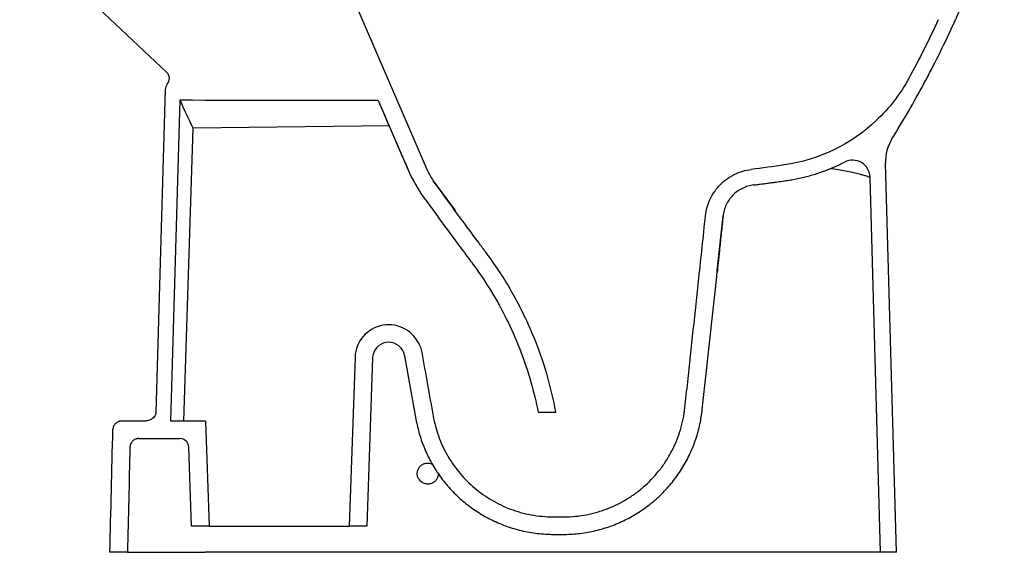
# Model space of a CAD drawing. Units: millimetres. Extents: x 2954.36 to 2956.68, y 2111.81 to 2112.58.
# Drawn here: x 2956.12 to 2956.68, y 2111.81 to 2112.11 of the extents above; entities that cross this region are included whole.
import ezdxf

# ---------------------------------------------------------------- set-up
doc = ezdxf.new("R2010")
doc.units = ezdxf.units.MM
doc.layers.add('SANINDUSA', color=3, linetype='Continuous')

msp = doc.modelspace()

# ---------------------------------------------------------------- linework, layer by layer
at = {"layer": 'SANINDUSA'}
for p, q in [((2956.118444634626, 2112.159254091205), (2956.202313479061, 2112.079953490169)), ((2956.201535198863, 2112.070029830904), (2956.196220312293, 2111.885522907944)), ((2956.204695429678, 2111.880620992155), (2956.209975238915, 2112.063910341234)), ((2956.323031242962, 2112.063869392843), (2956.341684725161, 2112.020620992751)), ((2956.323031242962, 2112.063869392843), (2956.323434274669, 2112.063039502473)), ((2956.212101701672, 2111.880620992155), (2956.21742221343, 2112.04800463316)), ((2956.329294066901, 2112.049321657391), (2956.21742221343, 2112.04800463316)), ((2956.618810217852, 2111.805621004076), (2956.612597089286, 2112.028053528042)), ((2956.341684725161, 2112.020620992751), (2956.341673340674, 2112.020625358791)), ((2956.341684725161, 2112.020620992751), (2956.347456496234, 2112.010644412012)), ((2956.354524504419, 2112.01793139276), (2956.366915058369, 2112.00093855557)), ((2956.609806697841, 2111.805621004076), (2956.60381833839, 2112.020008003683)), ((2956.357822310204, 2112.013386300178), (2956.357763450618, 2112.013467153878)), ((2956.347456496234, 2112.010644412012), (2956.347451906676, 2112.01065478322)), ((2956.38451499867, 2111.977097621531), (2956.384516458984, 2111.977098709316)), ((2956.309867601867, 2111.917085623713), (2956.306498985762, 2111.820620989771)), ((2956.319861512656, 2111.916736638518), (2956.316505085702, 2111.820620989771)), ((2956.338135372872, 2111.917988276453), (2956.344581317182, 2111.881706392736)), ((2956.414377432342, 2111.885686820717), (2956.41434917974, 2111.885687267752)), ((2956.414377432342, 2111.885686820717), (2956.424545925136, 2111.885686820717)), ((2956.424535464521, 2111.885682737799), (2956.424509506698, 2111.885686790914)), ((2956.424535464521, 2111.885682737799), (2956.424545925136, 2111.885686820717)), ((2956.189601931746, 2111.880620992155), (2956.176625575896, 2111.880620992155)), ((2956.224403735275, 2111.880620992155), (2956.204695429678, 2111.880620992155)), ((2956.224403735275, 2111.880620992155), (2956.226498987551, 2111.820620989771)), ((2956.186383958931, 2111.870621001692), (2956.209918405886, 2111.870621001692)), ((2956.216492887612, 2111.820620989771), (2956.214915361281, 2111.865795499058)), ((2956.421285491462, 2111.825909680099), (2956.429315578218, 2111.82584000227)), ((2956.226498987551, 2111.820620989771), (2956.216492887612, 2111.820620989771)), ((2956.226498987551, 2111.820620989771), (2956.267196979399, 2111.820620989771)), ((2956.267196979399, 2111.820620989771), (2956.306498985762, 2111.820620989771)), ((2956.316505085702, 2111.820620989771), (2956.306498985762, 2111.820620989771)), ((2956.179943840976, 2111.805621004076), (2956.1699430533, 2111.805621004076)), ((2956.179943840976, 2111.805621004076), (2956.218325559075, 2111.805621004076)), ((2956.218325559075, 2111.805621004076), (2956.219704937215, 2111.805621004076)), ((2956.219704937215, 2111.805621004076), (2956.219718720789, 2111.805621004076)), ((2956.515290986772, 2111.805621004076), (2956.224327992673, 2111.805621004076)), ((2956.609806697841, 2111.805621004076), (2956.515290986772, 2111.805621004076)), ((2956.618810217852, 2111.805621004076), (2956.609806697841, 2111.805621004076))]:
    msp.add_line(p, q, dxfattribs=at)
at = {"layer": 'SANINDUSA', "flags": 128}
msp.add_lwpolyline([(2956.288311895008, 2112.169620998548), (2956.319879185434, 2112.096428124578), (2956.351265590663, 2112.023659071297)], dxfattribs=at)
at = {"layer": 'SANINDUSA'}
for centre, radius, start, end in [((2956.198878273232, 2112.076320392807), 0.0050000000000003, 319.9501671250673, 46.60368481516788), ((2956.206533124135, 2112.069885856488), 0.0049999999999995, 139.9501671250673, 178.3499999971227), ((2956.637587345048, 2112.028751566998), 0.0249999999999995, 148.2561675898983, 181.6000000032963), ((2956.59382221259, 2112.01972878324), 0.01, 1.600000003296373, 117.1614934230589), ((2956.329061534592, 2111.916415369392), 0.019205628485365, 21.86243043049634, 177.9999999962464), ((2956.329061534592, 2111.916415369392), 0.0092056284853654, 21.86243043049634, 177.9999999962464), ((2956.209918408467, 2111.865620997877), 0.005, 2.000000003753602, 90)]:
    msp.add_arc(centre, radius, start, end, dxfattribs=at)
for points, knots in [([(2956.650895822042, 2112.106226570787), (2956.651227742783, 2112.10694818455), (2956.651891497829, 2112.10839122416), (2956.652876145088, 2112.110560482665), (2956.653852576998, 2112.11273280696), (2956.654820015515, 2112.114908555994), (2956.655778669041, 2112.117087633623), (2956.65672848175, 2112.119270065596), (2956.657669468596, 2112.121455845013), (2956.658601625573, 2112.123644973722), (2956.659524953752, 2112.125837451227), (2956.660439452845, 2112.128033277657), (2956.661345122927, 2112.130232452976), (2956.662241963979, 2112.132434977191), (2956.663129976004, 2112.1346408503), (2956.664009159, 2112.1368500723), (2956.664879512967, 2112.139062643189), (2956.665741037904, 2112.141278562967), (2956.66659373381, 2112.143497831632), (2956.667437600685, 2112.145720449182), (2956.668272638528, 2112.147946415615), (2956.669098847339, 2112.15017573093), (2956.669916227117, 2112.152408395125), (2956.67072477786, 2112.154644408198), (2956.671524499569, 2112.156883770148), (2956.672315392245, 2112.159126480973), (2956.673097455881, 2112.161372540672), (2956.673870690499, 2112.163621949237), (2956.674635096016, 2112.165874706692), (2956.675390672737, 2112.168130812942), (2956.676137419528, 2112.170390268329), (2956.676875340612, 2112.172653071573), (2956.677604420226, 2112.174919227438), (2956.67832471722, 2112.177188718137), (2956.679036011883, 2112.179461610061), (2956.679739124479, 2112.181737655337), (2956.680200308003, 2112.183257534116), (2956.680430929502, 2112.184017571506)], [0, 0, 0, 0, 0.0286141006005574, 0.057220749740908, 0.0858203950442672, 0.1144134844627685, 0.1430004662567415, 0.1715817889738924, 0.200157901428392, 0.228729252679972, 0.2572962920128787, 0.2858594689148334, 0.314419233055931, 0.3429760342674775, 0.3715303225208129, 0.4000825479060799, 0.4286331606109991, 0.4571826108995481, 0.4857313490907501, 0.5142798255372795, 0.5428284906042322, 0.5713777946477581, 0.5999281879937775, 0.6284801209166698, 0.6570340436179755, 0.685590406205126, 0.7141496586702, 0.7427122508686766, 0.771278632498265, 0.7998492530777388, 0.8284245619258171, 0.8570050081401067, 0.885591040576084, 0.9141831078261407, 0.942781658198678, 0.97138713969729, 0.9999999999999998, 0.9999999999999998, 0.9999999999999998, 0.9999999999999998]), ([(2956.642723525578, 2112.109996659717), (2956.6375140719, 2112.098704983235), (2956.631958153435, 2112.087598536967), (2956.621095640048, 2112.067490401964), (2956.614743034452, 2112.059286697412), (2956.5930239905, 2112.038818247597), (2956.574761753021, 2112.029842814053), (2956.548552669307, 2112.026065146537), (2956.542282699031, 2112.025225558594), (2956.536010998833, 2112.024450208933)], [0.3066758625569752, 0.3066758625569752, 0.3066758625569752, 0.3066758625569752, 0.445936047935113, 0.445936047935113, 0.5631913183037187, 0.5631913183037187, 0.7891865455114409, 0.7891865455114409, 0.8603971964519171, 0.8603971964519171, 0.8603971964519171, 0.8603971964519171]), ([(2956.616327147956, 2112.041904619307), (2956.61947985609, 2112.04710098783), (2956.625785275244, 2112.057493729633), (2956.634639599021, 2112.073461734753), (2956.643084227648, 2112.0896756678), (2956.64829195254, 2112.100709601651), (2956.650895815368, 2112.106226569386)], [0, 0, 0, 0, 0.2495361226660925, 0.4990724737764296, 0.7495362002187429, 1, 1, 1, 1]), ([(2956.323390211935, 2112.063020518394), (2956.326386534163, 2112.056068580148), (2956.332480439915, 2112.041929761541), (2956.338566804959, 2112.0278022861), (2956.341660555477, 2112.020621171565)], [0, 0, 0, 0, 0.4916915930864226, 1, 1, 1, 1]), ([(2956.351265590663, 2112.023659071297), (2956.35172688174, 2112.022665584349), (2956.352655096765, 2112.02066647888), (2956.353898852623, 2112.018846769103), (2956.354524504419, 2112.01793139276)], [0, 0, 0, 0, 0.4969657503436244, 1, 1, 1, 1]), ([(2956.509855728622, 2111.99781703052), (2956.510115854439, 2111.999485442051), (2956.510636106892, 2112.002822270368), (2956.51245591177, 2112.007576580101), (2956.515002641808, 2112.011964002303), (2956.518252538188, 2112.015867919835), (2956.522118526168, 2112.019162847926), (2956.526448439386, 2112.021743704924), (2956.531116418019, 2112.02360097448), (2956.534379469846, 2112.024167127782), (2956.536010991807, 2112.024450203747)], [0, 0, 0, 0, 0.1256038106924427, 0.2512080169201266, 0.3768118926434757, 0.5024155843436895, 0.6280235802879968, 0.7536320549660147, 0.8768163258432421, 1, 1, 1, 1]), ([(2956.537340550625, 2112.015546089273), (2956.538192793842, 2112.015652338462), (2956.539897784999, 2112.015864899763), (2956.542454922232, 2112.016192665631), (2956.545012751907, 2112.016527098374), (2956.547571204115, 2112.016868762149), (2956.550527761531, 2112.017271961278), (2956.553525256506, 2112.017689807186), (2956.55624492951, 2112.018075016253), (2956.558285600767, 2112.018392682889), (2956.560003001051, 2112.018691820766), (2956.561715215501, 2112.019018516194), (2956.563980864649, 2112.019489933509), (2956.566789625252, 2112.020146585174), (2956.570125641394, 2112.021042697189), (2956.57343044021, 2112.022047680062), (2956.576229130066, 2112.02299995478), (2956.578534554216, 2112.023850718781), (2956.580358086898, 2112.024562308622), (2956.582167259611, 2112.025307322369), (2956.583962185769, 2112.026085552376), (2956.585742460928, 2112.026897781345), (2956.58750958667, 2112.027741082378), (2956.588674490236, 2112.028330947691), (2956.589257211821, 2112.028626016966)], [0, 0, 0, 0, 0.0478141570949207, 0.0956566311526822, 0.143527776374477, 0.1914279463254901, 0.2393574939285707, 0.309651249422018, 0.3599213328674124, 0.3922789147938783, 0.4246250678107537, 0.4569685899107398, 0.4893182812330352, 0.5534569974516979, 0.6175260153219737, 0.6815941067609397, 0.7457300466658473, 0.7820782843040645, 0.8183977034606188, 0.8547007943972189, 0.8910000642307769, 0.9273080240270104, 0.9636371758736467, 1, 1, 1, 1]), ([(2956.581272434468, 2112.025039365859), (2956.582735562652, 2112.024835558556), (2956.585814428436, 2112.024406686133), (2956.589941370802, 2112.023658876127), (2956.593739985409, 2112.022866040137), (2956.596856468777, 2112.022115200117), (2956.599324850177, 2112.021452220006), (2956.601226827094, 2112.020890559375), (2956.602627189971, 2112.02043859687), (2956.603615319833, 2112.020088942516), (2956.603746963581, 2112.020036459179), (2956.60381833839, 2112.020008003683)], [0, 0, 0, 0, 0.1039522821992727, 0.2187471532534872, 0.3366150428675456, 0.4544818458768109, 0.5582460754767018, 0.6620080422758016, 0.7681549085821353, 0.8742978732301075, 1, 1, 1, 1]), ([(2956.341662462826, 2112.020619070501), (2956.341828312259, 2112.020332425071), (2956.342511098972, 2112.019152332459), (2956.343824203273, 2112.016883593363), (2956.345583093471, 2112.013839405964), (2956.346798738473, 2112.01173686512), (2956.347427856202, 2112.010648763151)], [0, 0, 0, 0, 0.0876138935720218, 0.3606982617944169, 0.6691500749931332, 1, 1, 1, 1]), ([(2956.384516458984, 2111.977098709316), (2956.383152915633, 2111.978931919263), (2956.379062282423, 2111.984431553347), (2956.372008523797, 2111.99397966464), (2956.363367451352, 2112.005752062175), (2956.357475418097, 2112.013873886501), (2956.354524544155, 2112.017931338122), (2956.354524504419, 2112.01793139276)], [0, 0, 0, 0, 0.135285598961454, 0.4058571101499304, 0.7029245414086756, 0.9999959995857342, 1, 1, 1, 1]), ([(2956.537340562816, 2112.015546089382), (2956.536231592218, 2112.015352267897), (2956.534013661155, 2112.014964626698), (2956.530866764806, 2112.013693345084), (2956.527973343809, 2112.011941990568), (2956.525410853002, 2112.009727862468), (2956.523261929074, 2112.007110508939), (2956.52159513748, 2112.004193442397), (2956.520414856913, 2112.001060863907), (2956.520077324741, 2111.998880655634), (2956.519908558603, 2111.997790551157)], [0, 0, 0, 0, 0.1256310571581539, 0.2512609662589118, 0.3768912795495937, 0.5025217092178409, 0.6281512737697384, 0.7537811635699773, 0.8768905432936959, 1, 1, 1, 1]), ([(2956.347456492533, 2112.010644418767), (2956.354431540262, 2112.001033395241), (2956.363204161461, 2111.989058416518), (2956.372927314483, 2111.975940278606), (2956.375585063147, 2111.972367070443), (2956.377358222741, 2111.969985926299), (2956.378234010535, 2111.968785252072), (2956.382551891332, 2111.96272820494), (2956.385816054228, 2111.957715604704), (2956.391920586225, 2111.947404452184), (2956.394760900698, 2111.942105956372), (2956.399982509348, 2111.931278314676), (2956.402363764559, 2111.925749237881), (2956.406641864063, 2111.914521085316), (2956.408538688153, 2111.908822086141), (2956.411833268711, 2111.897317882712), (2956.413231024954, 2111.891512756715), (2956.41437744061, 2111.885686823558)], [0, 0, 0, 0, 0.249999999999998, 0.3124999999999974, 0.3437499999999975, 0.3437499999999975, 0.3749999999999976, 0.3749999999999976, 0.4999999999999982, 0.4999999999999982, 0.6249999999999986, 0.6249999999999986, 0.7499999999999991, 0.7499999999999991, 0.8749999999999994, 0.8749999999999994, 1, 1, 1, 1]), ([(2956.498110961194, 2111.888198053808), (2956.498651123992, 2111.893140223251), (2956.50135194221, 2111.917851109164), (2956.505263544165, 2111.954390057556), (2956.508639613472, 2111.985987532864), (2956.509855619346, 2111.997815967571), (2956.509855728622, 2111.99781703052)], [0, 0, 0, 0, 0.1352859960979605, 0.6764310397258755, 0.9999709228247979, 1, 1, 1, 1]), ([(2956.508052627383, 2111.887119509948), (2956.509053005488, 2111.896340784293), (2956.510075482981, 2111.905559644764), (2956.512084607695, 2111.924001257445), (2956.513075462999, 2111.933223542419), (2956.516024929928, 2111.960892889122), (2956.517967027978, 2111.979341683059), (2956.519908554601, 2111.997790551722)], [0, 0, 0, 0, 0.2500000000000003, 0.2500000000000003, 0.5000000000000007, 0.5000000000000007, 1, 1, 1, 1]), ([(2956.519908558603, 2111.997790551157), (2956.519567211321, 2111.994549006439), (2956.518913402316, 2111.988340223636), (2956.518219000153, 2111.981751432149), (2956.517864929508, 2111.978404738814), (2956.517824720616, 2111.978024682374)], [0, 0, 0, 0, 0.491969329769249, 0.9423071346087246, 1, 1, 1, 1]), ([(2956.424545919417, 2111.885686823558), (2956.4229926764, 2111.893966942973), (2956.420979023159, 2111.902101832098), (2956.41605065498, 2111.918087382406), (2956.41313592682, 2111.925938039417), (2956.408919624902, 2111.935570649598), (2956.408046949098, 2111.937489426405), (2956.406251232077, 2111.941292872076), (2956.405327463658, 2111.943179309188), (2956.402478944362, 2111.948793067589), (2956.400477041523, 2111.952474872564), (2956.39416450707, 2111.963339273486), (2956.389548057268, 2111.970341449958), (2956.384516454745, 2111.977098704318)], [0, 0, 0, 0, 0.2499999999999987, 0.2499999999999987, 0.4999999999999974, 0.4999999999999974, 0.5624999999999974, 0.5624999999999974, 0.6249999999999976, 0.6249999999999976, 0.7499999999999987, 0.7499999999999987, 1, 1, 1, 1]), ([(2956.517824720616, 2111.978024682374), (2956.517580430404, 2111.975712061357), (2956.517138334783, 2111.971526876792), (2956.516693414282, 2111.967343307969), (2956.516494344945, 2111.965471467347)], [0, 0, 0, 0, 0.552573245144452, 1, 1, 1, 1]), ([(2956.34688590097, 2111.923567122192), (2956.34688591114, 2111.923567112418), (2956.346886014804, 2111.923567012793), (2956.346886097986, 2111.923566597734), (2956.346886658418, 2111.923565313512), (2956.346887875877, 2111.92356216886), (2956.346890586342, 2111.923555489811), (2956.346991131018, 2111.923304422543), (2956.347464247759, 2111.922062887916), (2956.34775208782, 2111.920767248226), (2956.347982507224, 2111.919730073185)], [0, 0, 0, 0, 1.05521703495e-05, 0.0001075518160838, 0.0002988053552644, 0.0010788812839367, 0.0026224044879574, 0.0057260792498977, 0.2040718559058648, 1, 1, 1, 1]), ([(2956.196220310168, 2111.885522908391), (2956.196209330264, 2111.885141794973), (2956.196135359057, 2111.884773956617), (2956.195944477924, 2111.884239042685), (2956.195867593271, 2111.88406466711), (2956.195694320758, 2111.883731127459), (2956.195597459491, 2111.883570611551), (2956.195279464989, 2111.883105829016), (2956.195028722443, 2111.882816646792), (2956.194486009272, 2111.882299354463), (2956.194192046967, 2111.882067855337), (2956.193564093836, 2111.881652927033), (2956.193230637362, 2111.881470655076), (2956.192547070655, 2111.881161676805), (2956.192194400425, 2111.881033258268), (2956.191468182755, 2111.880826415457), (2956.191098459271, 2111.880749315735), (2956.190355175834, 2111.880646800432), (2956.189980227985, 2111.880620997877), (2956.189601928878, 2111.880620997877)], [0, 0, 0, 0, 0.1249999999999885, 0.1249999999999885, 0.1874999999999828, 0.1874999999999828, 0.2499999999999771, 0.2499999999999771, 0.3749999999999809, 0.3749999999999809, 0.4999999999999848, 0.4999999999999848, 0.6249999999999885, 0.6249999999999885, 0.7499999999999922, 0.7499999999999922, 0.874999999999996, 0.874999999999996, 1, 1, 1, 1]), ([(2956.354425828929, 2111.88346309063), (2956.354811906832, 2111.881565496364), (2956.355584064608, 2111.877770298145), (2956.357351691416, 2111.872170073917), (2956.359574397766, 2111.866678589859), (2956.362265185411, 2111.861398352849), (2956.365361077484, 2111.856412684439), (2956.368858841035, 2111.851700033849), (2956.37278065842, 2111.847258033062), (2956.377065663378, 2111.843165829027), (2956.381637287807, 2111.839487071313), (2956.386496824525, 2111.836198862283), (2956.391666871626, 2111.833306105221), (2956.3971524068, 2111.830823814429), (2956.402871508089, 2111.828810576002), (2956.408846551847, 2111.827284756764), (2956.414998625209, 2111.826246162291), (2956.41918986804, 2111.826021840901), (2956.421285491462, 2111.825909680099)], [0, 0, 0, 0, 0.0608271870972334, 0.1216546847581877, 0.1842492393623359, 0.2468441590968208, 0.3076681142290099, 0.3684923798356444, 0.4310844007429243, 0.4936763575643139, 0.5544877063318499, 0.6152986541025034, 0.6778765673265985, 0.7404542221207099, 0.8043130833642994, 0.8681715121337205, 0.9340856929475673, 1, 1, 1, 1]), ([(2956.414341848369, 2111.885683840485), (2956.414991914795, 2111.885683700431), (2956.416324368393, 2111.88568341336), (2956.418466506131, 2111.885683766256), (2956.420955224981, 2111.885684125855), (2956.423021285668, 2111.885684102502), (2956.424252670723, 2111.885683540476), (2956.424509506698, 2111.885683423252)], [0, 0, 0, 0, 0.2052154725176256, 0.4206340825820866, 0.6566068282588811, 0.9283768148340859, 0.9999999999999998, 0.9999999999999998, 0.9999999999999998, 0.9999999999999998]), ([(2956.429315578974, 2111.825839993441), (2956.433584493769, 2111.825882429418), (2956.437783483322, 2111.826312159336), (2956.443981481435, 2111.827513315805), (2956.446030625222, 2111.828007059078), (2956.449078657731, 2111.828889925003), (2956.450090381513, 2111.829207958296), (2956.452105105644, 2111.829892341229), (2956.453109385788, 2111.830259322423), (2956.458058318423, 2111.832196976313), (2956.461825715467, 2111.83408518872), (2956.467197296603, 2111.837410343296), (2956.468940948075, 2111.838601378517), (2956.471484491239, 2111.840514764457), (2956.472321690762, 2111.841174863332), (2956.473965451023, 2111.842533213052), (2956.474768720961, 2111.843228631097), (2956.478693794773, 2111.846785387931), (2956.481543998802, 2111.849883782114), (2956.485390751389, 2111.854905419656), (2956.48660114425, 2111.856642017306), (2956.488305664831, 2111.859343855801), (2956.48885488656, 2111.860260302663), (2956.489904983945, 2111.862106698319), (2956.490407358061, 2111.863038958146), (2956.492807611347, 2111.867744865633), (2956.494373358448, 2111.871651251389), (2956.495887641259, 2111.876711241011), (2956.496168182824, 2111.877732157226), (2956.496683942872, 2111.879792103231), (2956.496919487952, 2111.880832827007), (2956.497554031466, 2111.883969380936), (2956.497880739817, 2111.886075938687), (2956.498110959442, 2111.888198045321)], [0, 0, 0, 0, 0.1249999999999916, 0.1249999999999916, 0.1874999999999882, 0.1874999999999882, 0.2187499999999865, 0.2187499999999865, 0.2499999999999848, 0.2499999999999848, 0.3749999999999825, 0.3749999999999825, 0.4374999999999819, 0.4374999999999819, 0.4687499999999822, 0.4687499999999822, 0.4999999999999825, 0.4999999999999825, 0.6249999999999826, 0.6249999999999826, 0.6874999999999822, 0.6874999999999822, 0.7187499999999831, 0.7187499999999831, 0.749999999999984, 0.749999999999984, 0.8749999999999927, 0.8749999999999927, 0.9062499999999944, 0.9062499999999944, 0.9374999999999962, 0.9374999999999962, 1, 1, 1, 1]), ([(2956.429414968963, 2111.815840488644), (2956.432404713716, 2111.815969789698), (2956.438393731131, 2111.816228803871), (2956.447245823808, 2111.817885973158), (2956.455868169895, 2111.820440695646), (2956.464138045406, 2111.823988849469), (2956.471963137587, 2111.828425936963), (2956.479249800267, 2111.833705734974), (2956.485882322446, 2111.839787852668), (2956.491799688813, 2111.846567593041), (2956.496928594797, 2111.853962875406), (2956.501178541816, 2111.861898443883), (2956.504504291348, 2111.870256699927), (2956.506883915916, 2111.878698040449), (2956.507674002221, 2111.884391216008), (2956.508052628512, 2111.887119507761)], [0, 0, 0, 0, 0.0773059014842639, 0.1548581663688126, 0.2321643093064632, 0.3094725256546039, 0.3870274206574293, 0.4643359282324801, 0.5416666399475103, 0.6192441954823594, 0.6965752083766389, 0.7739126343827243, 0.8514968179540232, 0.9288340922185094, 1, 1, 1, 1]), ([(2956.176625577782, 2111.880620997877), (2956.176300535616, 2111.880620997877), (2956.17598083988, 2111.88058960421), (2956.175508986076, 2111.880497360048), (2956.175352992359, 2111.880459032056), (2956.175043641618, 2111.880366893703), (2956.17488969682, 2111.88031277349), (2956.174441338283, 2111.880130238975), (2956.174157545623, 2111.879981278757), (2956.173619783886, 2111.879629543488), (2956.173364221875, 2111.879424516462), (2956.172904326877, 2111.878975918247), (2956.172697343426, 2111.878731176572), (2956.1724218345, 2111.878332937145), (2956.172335625082, 2111.878194391145), (2956.172178647943, 2111.877912474117), (2956.172107415241, 2111.877768533005), (2956.171786803711, 2111.877034213449), (2956.171642756232, 2111.876391791183), (2956.171627037312, 2111.875741896909)], [0, 0, 0, 0, 0.124999999999994, 0.124999999999994, 0.1874999999999911, 0.1874999999999911, 0.2499999999999881, 0.2499999999999881, 0.3749999999999872, 0.3749999999999872, 0.4999999999999863, 0.4999999999999863, 0.6249999999999853, 0.6249999999999853, 0.6874999999999921, 0.6874999999999921, 0.749999999999999, 0.749999999999999, 1, 1, 1, 1]), ([(2956.344581317182, 2111.881706392736), (2956.345204584082, 2111.878780221039), (2956.346453101745, 2111.872918563613), (2956.349554786996, 2111.864466021714), (2956.353503317437, 2111.856389024465), (2956.358373123033, 2111.848824673691), (2956.364045658002, 2111.841846591314), (2956.370459035046, 2111.835540690221), (2956.377553704242, 2111.830013402776), (2956.385216098279, 2111.825309403515), (2956.393493331755, 2111.821411768835), (2956.402323114935, 2111.818489633154), (2956.411582390853, 2111.816502377418), (2956.417872821728, 2111.816109505297), (2956.421012502189, 2111.815913414926)], [0, 0, 0, 0, 0.0821924358028774, 0.164646490859825, 0.2468388705902881, 0.3290287439055148, 0.4114810680054042, 0.4936710371874994, 0.5758453006567629, 0.6582816622525398, 0.740455637357872, 0.8268688773746514, 0.9135867775021, 0.9999999999999998, 0.9999999999999998, 0.9999999999999998, 0.9999999999999998]), ([(2956.186383957952, 2111.870620997877), (2956.186058905118, 2111.870620997877), (2956.185739199064, 2111.870589602171), (2956.185267330283, 2111.870497351994), (2956.18511133166, 2111.870459021497), (2956.184801971287, 2111.87036687707), (2956.184648022036, 2111.870312753348), (2956.184199651785, 2111.870130207431), (2956.183915852229, 2111.869981237963), (2956.183378078764, 2111.86962948047), (2956.183122512929, 2111.869424440962), (2956.182662614996, 2111.868975817203), (2956.182455631445, 2111.868731061539), (2956.18218012505, 2111.868332798742), (2956.18209391752, 2111.868194245361), (2956.181936945723, 2111.867912314767), (2956.181865716078, 2111.867768366714), (2956.181545122073, 2111.867034011531), (2956.18140109773, 2111.866391559958), (2956.181385411234, 2111.865741643561)], [0, 0, 0, 0, 0.1250000000000137, 0.1250000000000137, 0.1875000000000185, 0.1875000000000185, 0.2500000000000233, 0.2500000000000233, 0.3750000000000279, 0.3750000000000279, 0.5000000000000325, 0.5000000000000325, 0.6250000000000372, 0.6250000000000372, 0.6875000000000306, 0.6875000000000306, 0.7500000000000239, 0.7500000000000239, 1, 1, 1, 1]), ([(2956.347104083772, 2111.846377021046), (2956.346673602597, 2111.846901088194), (2956.345812638523, 2111.84794922459), (2956.345273743462, 2111.849951129034), (2956.345385323015, 2111.851994123929), (2956.346179000563, 2111.853892129416), (2956.347551440686, 2111.8554156303), (2956.349357486436, 2111.856408979727), (2956.351366556614, 2111.856711643601), (2956.353017400292, 2111.856520020877), (2956.353808850514, 2111.856032966326), (2956.354025941367, 2111.855899369688)], [0, 0, 0, 0, 0.1194128882833877, 0.238826254694927, 0.3582513060731425, 0.4776563091508523, 0.5970208758854053, 0.7163420069065917, 0.8356319536652, 0.9549146635478303, 1, 1, 1, 1]), ([(2956.357254963393, 2111.850871092052), (2956.357286009573, 2111.850544599679), (2956.357381020498, 2111.849545431875), (2956.356804842911, 2111.847910966675), (2956.355627348324, 2111.846249801379), (2956.353931786676, 2111.84508081652), (2956.35195271232, 2111.844535390883), (2956.349910789121, 2111.844682139227), (2956.34824104234, 2111.84537476457), (2956.347420033111, 2111.846098504062), (2956.347104083772, 2111.846377021046)], [0, 0, 0, 0, 0.0683019933747456, 0.2090252587397969, 0.3497249056200123, 0.4903692818167689, 0.63095467170859, 0.7715066976418703, 0.912068823115262, 1, 1, 1, 1]), ([(2956.219718720856, 2111.805620997877), (2956.219816081102, 2111.805620997877), (2956.220001044409, 2111.805620997877), (2956.220545910152, 2111.805620997877), (2956.220891586238, 2111.805620997877), (2956.221726315154, 2111.805620997877), (2956.222195050579, 2111.805620997877), (2956.223227437034, 2111.805620997877), (2956.223768413347, 2111.805620997877), (2956.224327989321, 2111.805620997877)], [0, 0, 0, 0, 0.25, 0.25, 0.5, 0.5, 0.75, 0.75, 1, 1, 1, 1])]:
    msp.add_open_spline(points, degree=3, knots=knots, dxfattribs=at)
for points in [[(2956.323031245792, 2112.063869394141), (2956.28534590774, 2112.063875154868), (2956.247660572278, 2112.063888389446), (2956.209975239838, 2112.063910337516)], [(2956.217422211371, 2112.048004628174), (2956.214937795817, 2112.053282966377), (2956.212455413421, 2112.058584209854), (2956.209975239838, 2112.063910337516)], [(2956.338135376747, 2111.917988272309), (2956.338023082847, 2111.918623117026), (2956.337845175861, 2111.919245011852), (2956.337605104851, 2111.919843342998)], [(2956.347982514771, 2111.919730073885), (2956.350121151441, 2111.907639459909), (2956.352268876078, 2111.89555046053), (2956.354425819086, 2111.883463098915)], [(2956.169943053809, 2111.805620997877), (2956.170500376014, 2111.828994727089), (2956.171061704171, 2111.852368360092), (2956.171627037312, 2111.875741896909)], [(2956.181385411234, 2111.865741643561), (2956.180901718921, 2111.845701504539), (2956.180421194016, 2111.825661288817), (2956.179943837423, 2111.805620997877)], [(2956.42101250635, 2111.815913417958), (2956.423812874447, 2111.815836943096), (2956.426613695384, 2111.815812640918), (2956.429414968951, 2111.815840487372)]]:
    msp.add_open_spline(points, degree=3, dxfattribs=at)

doc.saveas('drawing.dxf')
